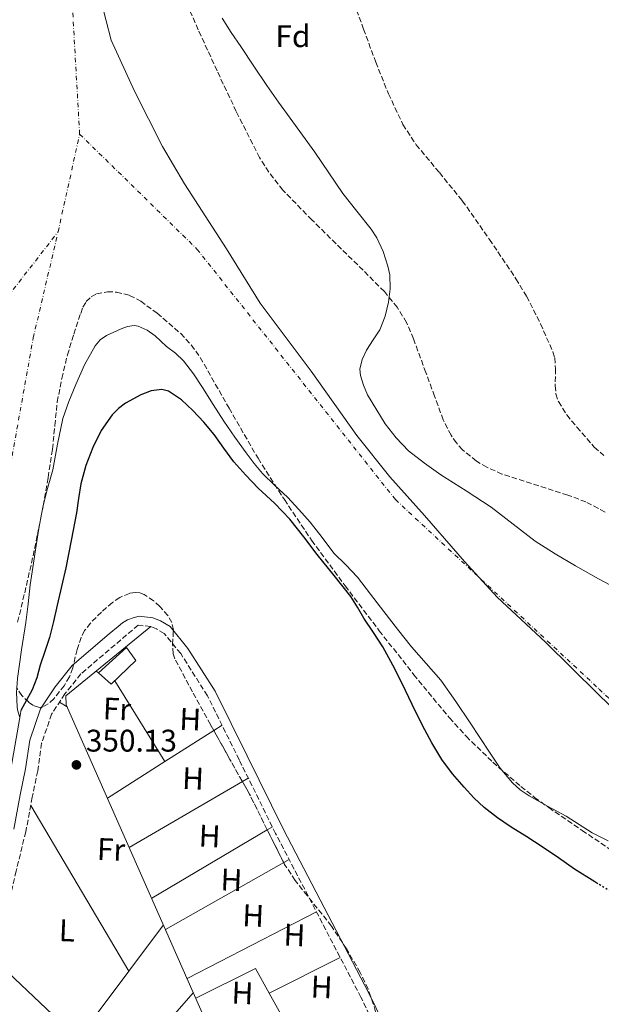
# Model space of a CAD drawing. Units: metres. Extents: x 553082 to 556525, y 4700878 to 4703215.
# Drawn here: x 554503 to 554689, y 4701181 to 4701497 of the extents above; entities that cross this region are included whole.
import ezdxf
from ezdxf.enums import TextEntityAlignment as Align

# ---------------------------------------------------------------- set-up
doc = ezdxf.new("R2010")
doc.units = ezdxf.units.M
doc.header["$MEASUREMENT"] = 0
for name, pattern in [('DGN Style 3', [2.435890702152634, 1.739921930109024, -0.6959687720436097]), ('DGN Style 4', [2.7856150101045474, 1.391937544087219, -0.6959687720436097, 0.001739921930109024, -0.6959687720436097]), ('DGN Style 5', [1.217945351076317, 0.5219765790327072, -0.6959687720436097])]:
    doc.linetypes.add(name, pattern=pattern)
for name, color, linetype, lineweight in [('Acequia de obra', 4, 'Continuous', 0), ('Camino', 7, 'DGN Style 3', 0), ('Cauce permanente', 151, 'Continuous', 13), ('Cauce permanente (área)', 142, 'Continuous', 13), ('Cota de punto acotado terreno', 7, 'Continuous', 0), ('Curva de nivel directora', 30, 'Continuous', 30), ('Curva de nivel directora no vista', 30, 'DGN Style 5', 30), ('Dique lineal', 1, 'Continuous', 13), ('Edificio', 1, 'Continuous', 13), ('Eje cauce permanente (área)', 70, 'DGN Style 4', 0), ('Etiqueta de uso rústico', 92, 'Continuous', 0), ('Etiqueta de zona arbolada', 92, 'Continuous', 0), ('Límite de Autonomía', 7, 'Continuous', 0), ('Línea de cambio de uso (parcela vista)', 92, 'Continuous', 0), ('Margen derecho', 7, 'Continuous', 0), ('Punto acotado terreno (símbolo)', 7, 'Continuous', 0), ('Zona arbolada', 92, 'DGN Style 3', 0)]:
    doc.layers.add(name, color=color, linetype=linetype, lineweight=lineweight)
doc.styles.add('Style-Arial', font='arial.ttf')

# ---------------------------------------------------------------- blocks, each defined once
blk = doc.blocks.new('5PATER')
at = {"layer": 'Cauce permanente', "linetype": 'Continuous', "lineweight": 0}
h = blk.add_hatch(color=51, dxfattribs=at)
edge = h.paths.add_edge_path()
edge.add_ellipse((0, 0), major_axis=(-0.1095731443231308, -0.1110710700762829), ratio=0.9994222409660317, start_angle=0, end_angle=360)

msp = doc.modelspace()

# ---------------------------------------------------------------- linework, layer by layer
at = {"layer": 'Acequia de obra', "color": 4, "linetype": 'Continuous', "lineweight": 0}
msp.add_polyline3d([(554624.6399999997, 4700887.75, 350.5099999999948), (554624.6299999999, 4700887.76, 350.5099999999948), (554620.7800000003, 4700952.15, 350.6100000000006), (554613.6200000001, 4701044.07, 350.570000000007), (554612.2199999997, 4701054.15, 350.4499999999971), (554604.2699999996, 4701077.91, 350.3500000000058), (554594.0700000003, 4701102.359999999, 350.4900000000052), (554567.25, 4701165.16, 350.4900000000052), (554517.75, 4701277.300000001, 350.25), (554517.6799999997, 4701280.119999999, 350.25), (554544.8300000001, 4701302.289999999, 349.9600000000065)], dxfattribs=at)
at = {"layer": 'Camino', "color": 7, "linetype": 'DGN Style 3', "lineweight": 0}
msp.add_polyline3d([(554621.1400000008, 4701164.95, 350.0599999999976), (554612.0700000004, 4701183.650000001, 349.8800000000047), (554584.7800000011, 4701236.040000002, 349.7500000000001), (554573.109999999, 4701259.67, 349.6900000000023), (554562.9400000012, 4701280.16, 349.7400000000052), (554554.4099999995, 4701293.640000001, 349.7500000000001), (554549.120000001, 4701300.100000001, 349.7400000000052), (554546.6800000002, 4701301.540000002, 349.7400000000052), (554544.8000000004, 4701302.290000001, 349.7400000000052), (554540.7999999995, 4701302.78, 350.3399999999965), (554522.4499999987, 4701287.150000001, 350.7899999999937), (554517.3599999992, 4701280.75, 350.7799999999988), (554513.1000000011, 4701274.270000001, 350.8099999999977), (554509.8899999993, 4701264.970000002, 350.7799999999988), (554508.6299999985, 4701256.109999999, 350.6600000000036), (554506.9200000009, 4701247.66, 350.5399999999937), (554504.8099999985, 4701236.65, 350.6300000000047), (554501.7499999986, 4701224.060000001, 350.6499999999942), (554498.9300000002, 4701211.970000002, 350.6799999999931), (554496.1799999987, 4701198.620000001, 350.729999999996), (554493.0100000014, 4701190.070000002, 350.6999999999972), (554488.8799999985, 4701184.91, 350.6999999999972), (554481.1299999991, 4701178.119999999, 350.7799999999988)], dxfattribs=at)
at = {"layer": 'Cauce permanente', "color": 151, "linetype": 'Continuous', "lineweight": 13}
for points in [[(554567.6200000001, 4701497.07, 346.2799999999988), (554570.5800000001, 4701492.480000001, 346.2799999999988), (554573.6200000001, 4701487.949999999, 346.2799999999988), (554577.79, 4701481.699999999, 346.2799999999988), (554581.9900000002, 4701475.470000001, 346.2799999999988), (554585.6799999997, 4701470.199999999, 346.2799999999988), (554589.4299999997, 4701464.980000001, 346.2799999999988), (554593.3799999999, 4701459.550000001, 346.2799999999988), (554597.3300000001, 4701454.130000001, 346.2799999999988), (554601.8399999999, 4701447.560000001, 346.2799999999988), (554606.29, 4701440.939999999, 346.2799999999988), (554610.7699999996, 4701435.24, 346.2799999999988), (554615.3499999996, 4701429.52, 346.2799999999988), (554617.1100000005, 4701426.76, 346.2799999999988), (554619.1900000004, 4701422.359999999, 346.2799999999988), (554620.7100000001, 4701417.710000001, 346.2799999999988), (554621.2699999996, 4701414.84, 346.2799999999988), (554621.4400000004, 4701410.439999999, 346.2799999999988), (554620.9299999997, 4701406.100000001, 346.2799999999988), (554619.8099999996, 4701401.619999999, 346.2799999999988), (554618.0800000001, 4701397.279999999, 346.2799999999988), (554616.0099999999, 4701394.07, 346.2799999999988), (554613.8700000001, 4701390.82, 346.2799999999988), (554612.4400000004, 4701387.75, 346.2799999999988), (554611.7599999999, 4701384.66, 346.2799999999988), (554611.9299999997, 4701382.619999999, 346.2799999999988), (554612.8399999999, 4701379.539999999, 346.2799999999988), (554614.2199999997, 4701376.480000001, 346.2799999999988), (554619.8200000003, 4701367.199999999, 346.2799999999988), (554623.3399999999, 4701362.67, 346.2799999999988), (554627.3300000001, 4701358.59, 346.2799999999988), (554632.4000000004, 4701354.58, 346.2799999999988), (554637.6600000003, 4701350.859999999, 346.2799999999988), (554645.7100000001, 4701345.699999999, 346.2799999999988), (554653.7100000001, 4701340.5, 346.2799999999988), (554660.7699999996, 4701335.039999999, 346.2799999999988), (554667.8700000001, 4701329.630000001, 346.2799999999988), (554674.2000000002, 4701325.550000001, 346.2799999999988), (554680.6900000004, 4701321.730000001, 346.2799999999988), (554688.0599999996, 4701317.619999999, 346.2799999999988), (554695.5199999996, 4701313.66, 346.2799999999988)], [(554691.2000000002, 4701233.67, 346.1399999999995), (554686.0700000003, 4701236.26, 346.1399999999995), (554681.9400000004, 4701238.960000001, 346.1399999999995), (554677.79, 4701241.630000001, 346.1399999999995), (554674.7699999996, 4701243.24, 346.1399999999995), (554671.7199999997, 4701244.82, 346.1399999999995), (554665.8499999996, 4701248.15, 346.1399999999995), (554663.0700000003, 4701250.060000001, 346.1399999999995), (554660.5199999996, 4701252.310000001, 346.1399999999995), (554656.6100000005, 4701257.02, 346.1399999999995), (554653.2000000002, 4701262.050000001, 346.1399999999995), (554650.0999999996, 4701266.77, 346.1399999999995), (554647, 4701271.470000001, 346.1399999999995), (554642.3899999997, 4701278.34, 346.1399999999995), (554637.6100000005, 4701285.109999999, 346.1399999999995), (554632.9699999997, 4701290.470000001, 346.1399999999995), (554628.2400000002, 4701295.76, 346.1399999999995), (554623.79, 4701301.460000001, 346.1399999999995), (554619.3600000005, 4701307.17, 346.1399999999995), (554615.1600000003, 4701312.67, 346.1399999999995), (554610.9600000001, 4701318.16, 346.1399999999995), (554607.2400000002, 4701322.039999999, 346.1399999999995), (554603.4400000004, 4701325.84, 346.1399999999995), (554599.6699999999, 4701330.810000001, 346.1399999999995), (554595.8700000001, 4701335.76, 346.1399999999995), (554592.25, 4701339.77, 346.1399999999995), (554588.5300000003, 4701343.680000001, 346.1399999999995), (554584.5099999999, 4701347.470000001, 346.1399999999995), (554580.5599999996, 4701351.33, 346.1399999999995), (554577.8899999997, 4701354.529999999, 346.1399999999995), (554575.3899999997, 4701357.859999999, 346.1399999999995), (554571.7400000002, 4701362.91, 346.1399999999995), (554568.1900000004, 4701368.029999999, 346.1399999999995), (554564.7599999999, 4701373.390000001, 346.1399999999995), (554561.3600000005, 4701378.77, 346.1399999999995), (554558.5099999999, 4701383.189999999, 346.1399999999995), (554555.3399999999, 4701387.41, 346.1399999999995), (554552.6799999997, 4701389.76, 346.1399999999995), (554549.8600000005, 4701391.92, 346.1399999999995), (554548.0599999996, 4701393.609999999, 346.1399999999995), (554546.2400000002, 4701395.310000001, 346.1399999999995), (554543.6500000004, 4701397.17, 346.1399999999995), (554540.7999999998, 4701398.430000001, 346.1399999999995), (554539.4699999997, 4701398.65, 346.1399999999995), (554537.3600000005, 4701398.369999999, 346.1399999999995), (554535.2999999998, 4701397.65, 346.1399999999995), (554530.6699999999, 4701395.5, 346.1399999999995), (554528.6399999997, 4701394.08, 346.1399999999995), (554526.9800000004, 4701392.189999999, 346.1399999999995), (554523.5899999999, 4701386.060000001, 346.1399999999995), (554520.8799999999, 4701379.730000001, 346.1399999999995), (554518.6200000001, 4701374.350000001, 346.1399999999995), (554516.7000000002, 4701368.850000001, 346.1399999999995), (554515.0199999996, 4701360.67, 346.1399999999995), (554513.4699999997, 4701352.470000001, 346.1399999999995), (554511.8200000003, 4701346.5, 346.1399999999995), (554510.29, 4701340.5, 346.1399999999995), (554509.0199999996, 4701333.67, 346.1399999999995), (554507.9199999999, 4701326.82, 346.1399999999995), (554507.0800000001, 4701321.220000001, 346.1399999999995), (554506.2800000003, 4701315.619999999, 346.1399999999995), (554505.5599999996, 4701309.59, 346.1399999999995), (554504.8600000005, 4701303.560000001, 346.1399999999995), (554503.4199999999, 4701294.82, 346.1399999999995), (554502.1500000004, 4701285.720000001, 346.1399999999995)], [(554502.1900000004, 4701275.66, 346.1399999999995), (554502.8799999999, 4701273.210000001, 346.1399999999995), (554493.4199999999, 4701219.350000001, 350.8899999999995)]]:
    msp.add_polyline3d(points, dxfattribs=at)
at = {"layer": 'Cauce permanente (área)', "color": 142, "linetype": 'Continuous', "lineweight": 13, "elevation": 346.1399999999992, "flags": 128}
msp.add_lwpolyline([(554518.6200000001, 4701374.350000001), (554516.7000000002, 4701368.850000001), (554515.0199999996, 4701360.67), (554513.4699999997, 4701352.470000001), (554511.8200000003, 4701346.5), (554510.29, 4701340.5), (554509.0199999996, 4701333.67), (554507.9199999999, 4701326.82), (554507.0800000001, 4701321.220000001), (554506.2800000003, 4701315.619999999), (554505.5599999996, 4701309.59), (554504.8600000005, 4701303.560000001), (554503.4199999999, 4701294.82), (554502.1500000004, 4701285.720000001), (554501.8600000005, 4701281.16), (554502.0700000003, 4701276.609999999), (554502.1900000004, 4701275.66), (554502.8799999999, 4701273.210000001)], dxfattribs=at)
at = {"layer": 'Cauce permanente (área)', "color": 142, "linetype": 'Continuous', "lineweight": 13}
for points in [[(554618.0800000001, 4701397.279999999, 346.2799999999988), (554619.8099999996, 4701401.619999999, 346.2799999999988), (554620.9299999997, 4701406.100000001, 346.2799999999988), (554621.4400000004, 4701410.439999999, 346.2799999999988), (554621.2699999996, 4701414.84, 346.2799999999988), (554620.7100000001, 4701417.710000001, 346.2799999999988), (554619.1900000004, 4701422.359999999, 346.2799999999988), (554617.1100000005, 4701426.76, 346.2799999999988), (554615.3499999996, 4701429.52, 346.2799999999988), (554610.7699999996, 4701435.24, 346.2799999999988), (554606.29, 4701440.939999999, 346.2799999999988), (554601.8399999999, 4701447.560000001, 346.2799999999988), (554597.3300000001, 4701454.130000001, 346.2799999999988), (554593.3799999999, 4701459.550000001, 346.2799999999988), (554589.4299999997, 4701464.980000001, 346.2799999999988), (554585.6799999997, 4701470.199999999, 346.2799999999988), (554581.9900000002, 4701475.470000001, 346.2799999999988), (554577.79, 4701481.699999999, 346.2799999999988), (554573.6200000001, 4701487.949999999, 346.2799999999988), (554570.5800000001, 4701492.480000001, 346.2799999999988), (554567.6200000001, 4701497.07, 346.2799999999988)], [(554691.2000000002, 4701233.67, 346.1399999999995), (554686.0700000003, 4701236.26, 346.1399999999995), (554681.9400000004, 4701238.960000001, 346.1399999999995), (554677.79, 4701241.630000001, 346.1399999999995), (554674.7699999996, 4701243.24, 346.1399999999995), (554671.7199999997, 4701244.82, 346.1399999999995), (554665.8499999996, 4701248.15, 346.1399999999995), (554663.0700000003, 4701250.060000001, 346.1399999999995), (554660.5199999996, 4701252.310000001, 346.1399999999995), (554656.6100000005, 4701257.02, 346.1399999999995), (554653.2000000002, 4701262.050000001, 346.1399999999995), (554650.0999999996, 4701266.77, 346.1399999999995), (554647, 4701271.470000001, 346.1399999999995), (554642.3899999997, 4701278.34, 346.1399999999995), (554637.6100000005, 4701285.109999999, 346.1399999999995), (554632.9699999997, 4701290.470000001, 346.1399999999995), (554628.2400000002, 4701295.76, 346.1399999999995), (554623.79, 4701301.460000001, 346.1399999999995), (554619.3600000005, 4701307.17, 346.1399999999995), (554615.1600000003, 4701312.67, 346.1399999999995), (554610.9600000001, 4701318.16, 346.1399999999995), (554607.2400000002, 4701322.039999999, 346.1399999999995), (554603.4400000004, 4701325.84, 346.1399999999995), (554599.6699999999, 4701330.810000001, 346.1399999999995), (554595.8700000001, 4701335.76, 346.1399999999995), (554592.25, 4701339.77, 346.1399999999995), (554588.5300000003, 4701343.680000001, 346.1399999999995), (554584.5099999999, 4701347.470000001, 346.1399999999995), (554580.5599999996, 4701351.33, 346.1399999999995), (554577.8899999997, 4701354.529999999, 346.1399999999995), (554575.3899999997, 4701357.859999999, 346.1399999999995), (554571.7400000002, 4701362.91, 346.1399999999995), (554568.1900000004, 4701368.029999999, 346.1399999999995), (554564.7599999999, 4701373.390000001, 346.1399999999995), (554561.3600000005, 4701378.77, 346.1399999999995), (554558.5099999999, 4701383.189999999, 346.1399999999995), (554555.3399999999, 4701387.41, 346.1399999999995), (554552.6799999997, 4701389.76, 346.1399999999995), (554549.8600000005, 4701391.92, 346.1399999999995), (554548.0599999996, 4701393.609999999, 346.1399999999995), (554546.2400000002, 4701395.310000001, 346.1399999999995), (554543.6500000004, 4701397.17, 346.1399999999995), (554540.7999999998, 4701398.430000001, 346.1399999999995), (554539.4699999997, 4701398.65, 346.1399999999995), (554537.3600000005, 4701398.369999999, 346.1399999999995), (554535.2999999998, 4701397.65, 346.1399999999995), (554530.6699999999, 4701395.5, 346.1399999999995), (554528.6399999997, 4701394.08, 346.1399999999995), (554526.9800000004, 4701392.189999999, 346.1399999999995), (554523.5899999999, 4701386.060000001, 346.1399999999995), (554520.8799999999, 4701379.730000001, 346.1399999999995), (554518.6200000001, 4701374.350000001, 346.1399999999995)], [(554695.5199999996, 4701313.66, 346.2799999999988), (554688.0599999996, 4701317.619999999, 346.2799999999988), (554680.6900000004, 4701321.730000001, 346.2799999999988), (554674.2000000002, 4701325.550000001, 346.2799999999988), (554667.8700000001, 4701329.630000001, 346.2799999999988), (554660.7699999996, 4701335.039999999, 346.2799999999988), (554653.7100000001, 4701340.5, 346.2799999999988), (554645.7100000001, 4701345.699999999, 346.2799999999988), (554637.6600000003, 4701350.859999999, 346.2799999999988), (554632.4000000004, 4701354.58, 346.2799999999988), (554627.3300000001, 4701358.59, 346.2799999999988), (554623.3399999999, 4701362.67, 346.2799999999988), (554619.8200000003, 4701367.199999999, 346.2799999999988), (554614.2199999997, 4701376.480000001, 346.2799999999988), (554612.8399999999, 4701379.539999999, 346.2799999999988), (554611.9299999997, 4701382.619999999, 346.2799999999988), (554611.7599999999, 4701384.66, 346.2799999999988), (554612.4400000004, 4701387.75, 346.2799999999988), (554613.8700000001, 4701390.82, 346.2799999999988), (554616.0099999999, 4701394.07, 346.2799999999988), (554618.0800000001, 4701397.279999999, 346.2799999999988)]]:
    msp.add_polyline3d(points, dxfattribs=at)
at = {"layer": 'Curva de nivel directora', "color": 30, "linetype": 'Continuous', "lineweight": 30, "elevation": 350, "flags": 128}
msp.add_lwpolyline([(554687.8499999997, 4701219.980000001), (554686.8799999997, 4701220.57), (554680.4299999991, 4701224.670000002), (554675.239999999, 4701228.240000002), (554670.0499999988, 4701231.820000002), (554665.109999999, 4701234.980000001), (554660.1499999992, 4701238.120000001), (554655.719999999, 4701241.130000002), (554651.4599999988, 4701244.380000002), (554648.1599999997, 4701247.49), (554645.110000001, 4701250.859999999), (554641.3800000004, 4701255.190000001), (554637.9699999995, 4701259.770000001), (554634.7199999995, 4701265.130000001), (554631.7800000003, 4701270.650000001), (554628.4999999991, 4701277.390000001), (554625.22, 4701284.120000001), (554622.2299999993, 4701289.99), (554619.0599999998, 4701295.770000001), (554616.0599999981, 4701300.410000001), (554612.9800000002, 4701304.99), (554610.9500000007, 4701308.5), (554608.8099999994, 4701311.950000001), (554603.4999999985, 4701318.690000001), (554598.0899999995, 4701325.34), (554593.7599999999, 4701331.07), (554589.3399999987, 4701336.730000001), (554584.3699999999, 4701341.779999999), (554579.2099999988, 4701346.65), (554575.2300000002, 4701350.789999999), (554571.379999999, 4701355.050000002), (554568.1799999982, 4701359.390000001), (554565.0600000002, 4701363.82), (554561.7999999991, 4701367.700000001), (554558.3300000001, 4701371.470000002), (554554.6100000007, 4701374.910000003), (554550.4399999998, 4701377.609999999), (554548.3599999989, 4701378.180000001), (554544.9300000002, 4701377.790000001), (554541.6299999988, 4701376.51), (554536.7200000002, 4701373.789999999), (554534.4999999985, 4701372.100000001), (554532.5000000002, 4701370.060000001), (554528.9599999997, 4701365.03), (554526.2999999998, 4701359.630000002), (554524.04, 4701353.880000001), (554522.4199999997, 4701347.980000002), (554521.7299999989, 4701343.320000002), (554521.0199999983, 4701338.67), (554519.3799999999, 4701329.87), (554517.6099999994, 4701321.100000001), (554516.2500000005, 4701315.100000001), (554514.8699999992, 4701309.11), (554513.6899999991, 4701303.92), (554512.389999998, 4701298.75), (554510.9599999998, 4701294.32), (554509.4399999998, 4701289.930000001), (554508.3499999992, 4701285.890000001), (554506.9000000008, 4701282), (554505.079999999, 4701278.7), (554503.2799999998, 4701275.45)], dxfattribs=at)
at = {"layer": 'Curva de nivel directora no vista', "color": 30, "linetype": 'DGN Style 5', "lineweight": 30, "elevation": 350, "flags": 128}
msp.add_lwpolyline([(554705.690000001, 4701209.74), (554699.6899999996, 4701213.16), (554693.4099999988, 4701216.62), (554687.8499999997, 4701219.980000001)], dxfattribs=at)
at = {"layer": 'Dique lineal', "color": 1, "linetype": 'Continuous', "lineweight": 13, "extrusion": (0.001329498980796125, 0.00748565730646924, 0.99997109826592), "elevation": 36279.86103673925, "flags": 128}
msp.add_lwpolyline([(554502.3838822289, 4701135.937468002), (554501.9238560449, 4701133.347395433)], dxfattribs=at)
at = {"layer": 'Dique lineal', "color": 1, "linetype": 'Continuous', "lineweight": 13}
msp.add_polyline3d([(554502.8799999999, 4701273.210000001, 350.5399999999936), (554493.4199999999, 4701219.350000001, 350.8899999999995), (554489.6900000004, 4701204.92, 350.9400000000023), (554485.6900000004, 4701193.4, 350.8699999999953), (554480.9000000004, 4701186.57, 350.8699999999953), (554466.1200000001, 4701173.050000001, 350.8999999999942), (554457.1699999999, 4701167.58, 350.9400000000023), (554446.8799999999, 4701163.460000001, 350.8999999999942), (554438.4500000002, 4701163.42, 350.8899999999995), (554431.0599999996, 4701164.82, 350.8899999999995), (554423.4299999997, 4701168.730000001, 350.8899999999995), (554420.2400000002, 4701171.59, 350.8999999999942), (554408.4000000004, 4701187.300000001, 350.8699999999953)], dxfattribs=at)
at = {"layer": 'Edificio', "color": 1, "linetype": 'Continuous', "lineweight": 13}
msp.add_polyline3d([(554540.0300000003, 4701291.4, 353.929999999993), (554532.2000000002, 4701283.890000001, 353.9400000000023), (554528.1399999997, 4701287.439999999, 353.9799999999959), (554537.0800000001, 4701295.640000001, 353.9600000000065)], close=True, dxfattribs=at)
at = {"layer": 'Edificio', "color": 51, "linetype": 'Continuous', "lineweight": 13}
msp.add_polyline3d([(554532.2000000002, 4701283.890000001, 353.9400000000023), (554528.1399999997, 4701287.439999999, 353.9799999999959), (554537.0800000001, 4701295.640000001, 353.9600000000065), (554540.0300000003, 4701291.4, 353.929999999993), (554532.2000000002, 4701283.890000001, 353.9400000000023)], dxfattribs=at)
at = {"layer": 'Eje cauce permanente (área)', "color": 70, "linetype": 'DGN Style 4', "lineweight": 0, "extrusion": (0.007584345106408413, 0.03443226631905753, 0.9993782550893532), "elevation": 166435.6905165417, "flags": 128}
msp.add_lwpolyline([(469799.7237192699, -4707707.077486645), (469799.7237192697, -4707739.127251075)], dxfattribs=at)
at = {"layer": 'Eje cauce permanente (área)', "color": 70, "linetype": 'DGN Style 4', "lineweight": 0, "extrusion": (0.07844240823804469, 0.02884798866904687, 0.9965011701646751), "elevation": 179472.4731667517, "flags": 128}
msp.add_lwpolyline([(4221086.665357412, -2135583.106239858), (4221083.374952298, -2135619.239799524), (4221102.556296617, -2135650.108867054)], dxfattribs=at)
at = {"layer": 'Eje cauce permanente (área)', "color": 70, "linetype": 'DGN Style 4', "lineweight": 0}
for points in [[(554522.0599999996, 4701459.930000001, 348.3000000000029), (554517.8300000001, 4701534.480000001, 346.3500000000058), (554517.8300000001, 4701571.59, 347.1399999999995), (554523.1299999999, 4701602.34, 348.8699999999953), (554551.7199999997, 4701650.850000001, 349.5), (554589.8799999999, 4701686.9, 349.5500000000029), (554660.3600000005, 4701729.84, 347.070000000007), (554778.2100000001, 4701811.199999999, 348.9199999999983), (554823.25, 4701861.029999999, 347.25), (554875.7199999997, 4701926.77, 346.3899999999995), (554932.8799999999, 4701981.619999999, 349.1100000000006), (554976.8700000001, 4702012.369999999, 348.8699999999953), (555050.25, 4702043.960000001, 346.5099999999948), (555139.7999999998, 4702055.09, 346.6300000000047), (555201.7999999998, 4702050.850000001, 346.4799999999959), (555240.4900000002, 4702041.84, 348.2200000000012), (555395.6900000004, 4702004.5, 345.929999999993)], [(554522.0599999996, 4701459.930000001, 348.3000000000029), (554559.6100000005, 4701423.140000001, 347.2700000000041), (554623.1100000005, 4701342.92, 349.6399999999995), (554688.2800000003, 4701282.310000001, 346.2899999999936), (554769.7100000001, 4701204.529999999, 349.3899999999995), (554828.04, 4701125.529999999, 349.4100000000035), (554880.2999999998, 4701011.279999999, 349.820000000007), (554896.2000000002, 4700974.689999999, 348.8699999999953), (554896.5099999999, 4700962.230000001, 348.0899999999965), (554889.8200000003, 4700951.600000001, 347.9799999999959), (554886.1699999999, 4700940.359999999, 348.0099999999948), (554887.6900000004, 4700926.980000001, 348.1900000000023), (554898.3300000001, 4700911.49, 348.0599999999977), (554915.9400000004, 4700890.02, 347.820000000007)], [(554428.9699999997, 4701196.84, 352.6000000000058), (554437.8099999996, 4701186.09, 352.0899999999965), (554448.9400000004, 4701184.5, 351.7400000000052), (554466.4299999997, 4701196.689999999, 350.5399999999936), (554478.0899999999, 4701217.9, 350.4499999999971), (554491.3399999999, 4701305.9, 350.4100000000035), (554507.2199999997, 4701394.720000001, 351.1900000000023), (554515.1699999999, 4701428.65, 349.429999999993)]]:
    msp.add_polyline3d(points, dxfattribs=at)
at = {"layer": 'Límite de Autonomía', "color": 7, "linetype": 'Continuous', "lineweight": 0}
msp.add_polyline3d([(554709.9899999984, 4701259.300000001, 346.24), (554687.8599999994, 4701280.75, 346.26), (554671.1000000016, 4701297.290000001, 346.27), (554655.620000001, 4701311.67, 347.4000000000001), (554645.25, 4701323.16, 348.55), (554632.4400000013, 4701337.82, 349.58), (554621.3000000007, 4701350.199999999, 349.57), (554610.7800000012, 4701363.470000001, 349.49), (554596.1499999985, 4701384.09, 349.39), (554579.8599999994, 4701405.84, 348.23), (554569.0599999987, 4701423.180000001, 346.79), (554555.5700000003, 4701444.060000001, 346.82), (554548.620000001, 4701455.960000001, 346.88), (554539.6000000016, 4701473.689999999, 346.89), (554532.1099999994, 4701490.040000001, 346.85), (554528.9699999989, 4701502.350000001, 346.6600000000001)], dxfattribs=at)
at = {"layer": 'Línea de cambio de uso (parcela vista)', "color": 92, "linetype": 'Continuous', "lineweight": 0, "extrusion": (-0.8115293313957306, 0.5279829399903495, 0.2503081288403269), "elevation": 2032272.317688033, "flags": 128}
msp.add_lwpolyline([(-4243087.541570256, -525058.7322991081), (-4243087.541570256, -525054.7763668536)], dxfattribs=at)
at = {"layer": 'Línea de cambio de uso (parcela vista)', "color": 92, "linetype": 'Continuous', "lineweight": 0, "extrusion": (0.001386857668233986, -0.002231744822565118, 0.9999965479644692), "elevation": -9372.920787243964, "flags": 128}
msp.add_lwpolyline([(554532.2711833679, 4701275.729833782), (554548.3412788627, 4701249.869769382)], dxfattribs=at)
at = {"layer": 'Línea de cambio de uso (parcela vista)', "color": 92, "linetype": 'Continuous', "lineweight": 0, "extrusion": (0.1586820820709308, -0.09585693124004518, 0.9826654799894395), "elevation": -362313.6888955338, "flags": 128}
msp.add_lwpolyline([(4310767.545804905, 1922369.378689452), (4310767.545804905, 1922372.291505958)], dxfattribs=at)
at = {"layer": 'Línea de cambio de uso (parcela vista)', "color": 92, "linetype": 'Continuous', "lineweight": 0, "extrusion": (0.01167153206002042, 0.007452920434012342, 0.999904110060748), "elevation": 41860.52693458423, "flags": 128}
msp.add_lwpolyline([(554507.4996996492, 4701077.661720497), (554523.1051294263, 4701087.625697231)], dxfattribs=at)
at = {"layer": 'Línea de cambio de uso (parcela vista)', "color": 92, "linetype": 'Continuous', "lineweight": 0, "extrusion": (0.01165767612602954, 0.007443973652939716, 0.9999043383462216), "elevation": 41810.78177400248, "flags": 128}
msp.add_lwpolyline([(554523.1996230957, 4701088.057240416), (554525.8564508577, 4701089.753587416)], dxfattribs=at)
at = {"layer": 'Línea de cambio de uso (parcela vista)', "color": 92, "linetype": 'Continuous', "lineweight": 0, "extrusion": (0.01159141223244395, 0.007403872666463441, 0.9999054064420276), "elevation": 41585.51072668179, "flags": 128}
msp.add_lwpolyline([(554489.6623837891, 4701068.297946867), (554508.0446264228, 4701080.038268657)], dxfattribs=at)
at = {"layer": 'Línea de cambio de uso (parcela vista)', "color": 92, "linetype": 'Continuous', "lineweight": 0, "extrusion": (0.01274091288934713, 0.007424369354053551, 0.9998912680278995), "elevation": 42319.31127839256, "flags": 128}
msp.add_lwpolyline([(554488.4424810074, 4701047.001405476), (554524.6532161677, 4701068.099786969)], dxfattribs=at)
at = {"layer": 'Línea de cambio de uso (parcela vista)', "color": 92, "linetype": 'Continuous', "lineweight": 0, "extrusion": (0.01274413726901506, 0.007426713644574845, 0.9998912095271715), "elevation": 42332.12051767655, "flags": 128}
msp.add_lwpolyline([(554524.6292980737, 4701067.98728125), (554526.5037536859, 4701069.079511371)], dxfattribs=at)
at = {"layer": 'Línea de cambio de uso (parcela vista)', "color": 92, "linetype": 'Continuous', "lineweight": 0, "extrusion": (0.0007432898855844451, -0.001256982098487978, 0.9999989337575066), "elevation": -5146.662185913163, "flags": 128}
msp.add_lwpolyline([(554505.9962550185, 4701242.254730006), (554537.3663132491, 4701189.204688096)], dxfattribs=at)
at = {"layer": 'Línea de cambio de uso (parcela vista)', "color": 92, "linetype": 'Continuous', "lineweight": 0, "extrusion": (0.01208514267431093, 0.007147211328041713, 0.9999014284902158), "elevation": 40652.68162687311, "flags": 128}
msp.add_lwpolyline([(554537.3804011802, 4701066.721452214), (554500.3761085545, 4701044.839093302)], dxfattribs=at)
at = {"layer": 'Línea de cambio de uso (parcela vista)', "color": 92, "linetype": 'Continuous', "lineweight": 0, "extrusion": (0.01207040513272747, 0.007138099237236933, 0.999901671595368), "elevation": 40601.67043472479, "flags": 128}
msp.add_lwpolyline([(554539.10478834, 4701068.108266931), (554537.4842877174, 4701067.150042518)], dxfattribs=at)
at = {"layer": 'Línea de cambio de uso (parcela vista)', "color": 92, "linetype": 'Continuous', "lineweight": 0, "extrusion": (0.01205786847408773, 0.006830480880719531, 0.9999039715586691), "elevation": 39148.54501504214, "flags": 128}
msp.add_lwpolyline([(554542.8334034157, 4701068.998080517), (554544.5726109976, 4701069.9832035)], dxfattribs=at)
at = {"layer": 'Línea de cambio de uso (parcela vista)', "color": 92, "linetype": 'Continuous', "lineweight": 0, "extrusion": (0.01204900839678924, 0.006825117995453408, 0.999904114983533), "elevation": 39118.4192386467, "flags": 128}
msp.add_lwpolyline([(554505.0502295085, 4701047.806106391), (554542.8957397159, 4701069.241505651)], dxfattribs=at)
at = {"layer": 'Línea de cambio de uso (parcela vista)', "color": 92, "linetype": 'Continuous', "lineweight": 0, "extrusion": (0.01183569143395642, 0.00609509520238299, 0.9999113791845526), "elevation": 35568.15633945855, "flags": 128}
msp.add_lwpolyline([(554554.8318488416, 4701081.542537709), (554513.427410516, 4701060.222141676)], dxfattribs=at)
at = {"layer": 'Línea de cambio de uso (parcela vista)', "color": 92, "linetype": 'Continuous', "lineweight": 0, "extrusion": (0.00225735178278024, 0.003027459159756627, 0.9999928694015597), "elevation": 15834.92100831738, "flags": 128}
msp.add_lwpolyline([(554546.6561156966, 4701180.424828379), (554535.5759859114, 4701165.56476028)], dxfattribs=at)
at = {"layer": 'Línea de cambio de uso (parcela vista)', "color": 92, "linetype": 'Continuous', "lineweight": 0, "extrusion": (0.009842948631497464, 0.004908511696645233, 0.999939509608037), "elevation": 28884.65916342453, "flags": 128}
msp.add_lwpolyline([(554552.3773546105, 4701099.822597679), (554575.1590071106, 4701111.182734531)], dxfattribs=at)
at = {"layer": 'Línea de cambio de uso (parcela vista)', "color": 92, "linetype": 'Continuous', "lineweight": 0, "extrusion": (0.002583104229616147, -0.002435719904154795, 0.9999936974006823), "elevation": -9667.759114293029, "flags": 128}
msp.add_lwpolyline([(554518.8743700641, 4701160.697429345), (554492.2341231373, 4701185.817503859)], dxfattribs=at)
at = {"layer": 'Línea de cambio de uso (parcela vista)', "color": 92, "linetype": 'Continuous', "lineweight": 0, "extrusion": (0.0127944695874618, 0.01213828953247445, 0.9998444696427546), "elevation": 64510.01121667099, "flags": 128}
msp.add_lwpolyline([(554509.3370578683, 4700746.621036694), (554528.460098965, 4700756.121736628), (554532.8092310379, 4700748.241156052)], dxfattribs=at)
at = {"layer": 'Línea de cambio de uso (parcela vista)', "color": 92, "linetype": 'Continuous', "lineweight": 0, "extrusion": (0.002654847981229388, 0.003560619645329429, 0.9999901368363281), "elevation": 18561.83649824622, "flags": 128}
msp.add_lwpolyline([(554534.8952697834, 4701155.669109368), (554518.7450081145, 4701134.008972063)], dxfattribs=at)
at = {"layer": 'Línea de cambio de uso (parcela vista)', "color": 92, "linetype": 'Continuous', "lineweight": 0, "extrusion": (-6.608643784125512e-05, -7.528936320056884e-05, 0.9999999949820473), "elevation": -40.15802760568229, "flags": 128}
msp.add_lwpolyline([(554492.61194782, 4701110.110300621), (554558.4619483375, 4701185.130300833)], dxfattribs=at)
at = {"layer": 'Línea de cambio de uso (parcela vista)', "color": 92, "linetype": 'Continuous', "lineweight": 0, "extrusion": (-0.002161358126320041, 0.003916746869758816, 0.9999899937624416), "elevation": 17564.82620817282, "flags": 128}
msp.add_lwpolyline([(554582.1513828326, 4701152.233127581), (554589.71151647, 4701138.533022492)], dxfattribs=at)
at = {"layer": 'Margen derecho', "color": 7, "linetype": 'Continuous', "lineweight": 0}
msp.add_polyline3d([(554623.7299999992, 4701166.15, 350.0599999999976), (554614.6200000008, 4701184.939999999, 349.8800000000047), (554587.3200000003, 4701237.330000003, 349.7500000000001), (554575.6700000005, 4701260.930000001, 349.6900000000023), (554565.4299999989, 4701281.57, 349.7400000000052), (554556.7299999996, 4701295.310000001, 349.7500000000001), (554550.9999999986, 4701302.300000002, 349.7400000000052), (554547.9499999998, 4701304.11, 349.7400000000052), (554545.5100000012, 4701305.08, 349.7400000000052), (554541.1499999982, 4701305.619999999, 350.3399999999965), (554539.2100000002, 4701305.12, 349.6000000000058), (554537.3399999995, 4701304.45, 349.1100000000006), (554535.8099999983, 4701303.5, 349.2100000000065), (554534.36, 4701302.369999999, 349.5800000000019), (554531.4999999988, 4701300.000000002, 350.4999999999999), (554519.6299999978, 4701289.880000001, 350.7899999999937), (554514.1900000018, 4701283.040000001, 350.7799999999988), (554509.5599999983, 4701276, 350.8099999999977), (554506.0699999993, 4701265.890000001, 350.7799999999988), (554504.7800000019, 4701256.770000001, 350.6600000000036), (554503.0799999986, 4701248.420000001, 350.5399999999937), (554500.9799999997, 4701237.480000001, 350.6300000000047)], dxfattribs=at)
at = {"layer": 'Zona arbolada', "color": 92, "linetype": 'DGN Style 3', "lineweight": 0, "extrusion": (0.8421372627285767, 0.4705751599506435, 0.2633701759149026), "elevation": 2679414.918326892, "flags": 128}
msp.add_lwpolyline([(3833472.628102221, -731131.3874983797), (3833480.736334717, -731131.3412661435), (3833491.340525308, -731131.237710081)], dxfattribs=at)
at = {"layer": 'Zona arbolada', "color": 92, "linetype": 'DGN Style 3', "lineweight": 0, "extrusion": (0.09942979792189383, 0.04950371818388186, 0.9938124054222619), "elevation": 288227.7556085187, "flags": 128}
msp.add_lwpolyline([(3961310.936986513, -2575681.093314), (3961311.181208592, -2575681.092367915), (3961323.770291127, -2575681.093314), (3961328.394010466, -2575680.864632704)], dxfattribs=at)
at = {"layer": 'Zona arbolada', "color": 92, "linetype": 'DGN Style 3', "lineweight": 0, "elevation": 359.2700000000041, "flags": 128}
msp.add_lwpolyline([(554587.3710000003, 4701226.7349), (554582.1096999999, 4701237.2018)], dxfattribs=at)
at = {"layer": 'Zona arbolada', "color": 92, "linetype": 'DGN Style 3', "lineweight": 0}
for points in [[(554690.1900000004, 4701338.960000001, 349.0299999999988), (554684.0599999996, 4701342.180000001, 349.0299999999988), (554678.25, 4701344.4, 349.0200000000041), (554657.1900000004, 4701351.100000001, 348.9900000000052), (554652.3700000001, 4701353.300000001, 348.9799999999959), (554649.0300000003, 4701355.27, 348.9799999999959), (554644.5599999996, 4701358.9, 348.9700000000012), (554642.6200000001, 4701361.08, 348.9700000000012), (554640.9100000003, 4701363.539999999, 348.9700000000012), (554638.4100000003, 4701368.42, 348.9700000000012), (554635.6200000001, 4701376.029999999, 348.9700000000012), (554632.8499999996, 4701383.630000001, 348.9700000000012), (554628.8799999999, 4701394.350000001, 348.9700000000012), (554626.6500000004, 4701399.59, 348.9700000000012), (554623.7000000002, 4701404.5, 348.9700000000012), (554619.5599999996, 4701409.51, 348.9799999999959), (554612.7699999996, 4701416.380000001, 349.0399999999936), (554605.8399999999, 4701423.119999999, 349.1000000000058), (554596.4000000004, 4701432.470000001, 349.1600000000035), (554587.0899999999, 4701442, 349.2200000000012), (554582.5599999996, 4701447.74, 349.2400000000052), (554579.6399999997, 4701452.390000001, 349.2400000000052), (554572.1799999997, 4701467.15, 349.1600000000035), (554566.0199999996, 4701480.199999999, 349.0399999999936), (554560.0199999996, 4701493.33, 348.8999999999942), (554555, 4701504.810000001, 348.7599999999948)], [(554690.1900000004, 4701338.960000001, 349.0299999999988), (554684.0599999996, 4701342.180000001, 349.0299999999988), (554678.25, 4701344.4, 349.0200000000041), (554657.1900000004, 4701351.100000001, 348.9900000000052), (554652.3700000001, 4701353.300000001, 348.9799999999959), (554649.0300000003, 4701355.27, 348.9799999999959), (554644.5599999996, 4701358.9, 348.9700000000012), (554642.6200000001, 4701361.08, 348.9700000000012), (554640.9100000003, 4701363.539999999, 348.9700000000012), (554638.4100000003, 4701368.42, 348.9700000000012), (554635.6200000001, 4701376.029999999, 348.9700000000012), (554632.8499999996, 4701383.630000001, 348.9700000000012), (554628.8799999999, 4701394.350000001, 348.9700000000012), (554626.6500000004, 4701399.59, 348.9700000000012), (554623.7000000002, 4701404.5, 348.9700000000012), (554619.5599999996, 4701409.51, 348.9799999999959), (554612.7699999996, 4701416.380000001, 349.0399999999936), (554605.8399999999, 4701423.119999999, 349.1000000000058), (554596.4000000004, 4701432.470000001, 349.1600000000035), (554587.0899999999, 4701442, 349.2200000000012), (554582.5599999996, 4701447.74, 349.2400000000052), (554579.6399999997, 4701452.390000001, 349.2400000000052), (554572.1799999997, 4701467.15, 349.1600000000035), (554566.0199999996, 4701480.199999999, 349.0399999999936), (554560.0199999996, 4701493.33, 348.8999999999942), (554555, 4701504.810000001, 348.7599999999948)], [(554609.0300000003, 4701504.230000001, 351.3399999999965), (554612.8899999997, 4701493.57, 351.3399999999965), (554616.79, 4701482.960000001, 351.3399999999965), (554620.8700000001, 4701472.869999999, 351.3399999999965), (554625.4900000002, 4701462.99, 351.3399999999965), (554629.7400000002, 4701456.529999999, 351.3399999999965), (554637.1699999999, 4701447.609999999, 351.3399999999965), (554644.5, 4701438.609999999, 351.3399999999965), (554653.1900000004, 4701426.24, 351.320000000007), (554661.6500000004, 4701413.65, 351.2700000000041), (554665.0700000003, 4701408.01, 351.25), (554669.54, 4701399.230000001, 351.1999999999971), (554673.4900000002, 4701390.220000001, 351.1399999999995), (554674.0599999996, 4701388.33, 351.1300000000047), (554674.3499999996, 4701384.82, 351.1000000000058), (554674.2300000004, 4701379.42, 351.0500000000029), (554674.4800000004, 4701376.789999999, 351.0299999999988), (554675.2800000003, 4701374.289999999, 351.0200000000041), (554677.9100000003, 4701370.060000001, 351.0399999999936), (554681.1699999999, 4701366.16, 351.0800000000018), (554686.75, 4701359.720000001, 351.0800000000018), (554689.7699999996, 4701357.050000001, 351.0800000000018)], [(554609.0300000003, 4701504.230000001, 351.3399999999965), (554612.8899999997, 4701493.57, 351.3399999999965), (554616.79, 4701482.960000001, 351.3399999999965), (554620.8700000001, 4701472.869999999, 351.3399999999965), (554625.4900000002, 4701462.99, 351.3399999999965), (554629.7400000002, 4701456.529999999, 351.3399999999965), (554637.1699999999, 4701447.609999999, 351.3399999999965), (554644.5, 4701438.609999999, 351.3399999999965), (554653.1900000004, 4701426.24, 351.320000000007), (554661.6500000004, 4701413.65, 351.2700000000041)], [(554661.6500000004, 4701413.65, 351.2700000000041), (554665.0700000003, 4701408.01, 351.25), (554669.54, 4701399.230000001, 351.1999999999971), (554673.4900000002, 4701390.220000001, 351.1399999999995), (554674.0599999996, 4701388.33, 351.1300000000047), (554674.3499999996, 4701384.82, 351.1000000000058), (554674.2300000004, 4701379.42, 351.0500000000029), (554674.4800000004, 4701376.789999999, 351.0299999999988)], [(554502.2199999997, 4701303.730000001, 358.9499999999971), (554504.4699999997, 4701313.119999999, 358.1499999999942), (554506.6399999997, 4701322.550000001, 357.4199999999983), (554508.5700000003, 4701331.75, 357.2200000000012), (554510.4100000003, 4701340.980000001, 357.0299999999988), (554511.9900000002, 4701350.02, 356.8099999999977), (554513.3600000005, 4701359.09, 356.5800000000018), (554514.1299999999, 4701366.640000001, 356.3600000000006), (554514.9000000004, 4701374.189999999, 356.1399999999995), (554516.3200000003, 4701381.75, 356.0200000000041), (554518.1600000003, 4701389.230000001, 355.9400000000023), (554520.1600000003, 4701395.92, 355.7799999999988), (554522.3899999997, 4701402.550000001, 355.6199999999953), (554523.1299999999, 4701404.49, 355.679999999993), (554524.1799999997, 4701406.32, 355.75), (554525.75, 4701407.869999999, 355.7299999999959), (554527.4699999997, 4701408.77, 355.6999999999971), (554530.9900000002, 4701409.470000001, 355.6499999999942), (554533.8399999999, 4701409.34, 355.6000000000058), (554538.04, 4701408.289999999, 355.5399999999936), (554541.5899999999, 4701406.449999999, 355.5), (554546.8799999999, 4701402.58, 355.4600000000065), (554554.4299999997, 4701396.100000001, 355.429999999993), (554557.7699999996, 4701392.430000001, 355.4100000000035), (554560.6600000003, 4701388.4, 355.3699999999953), (554569.8799999999, 4701372.189999999, 355.0800000000018), (554579.1500000004, 4701356.15, 354.7899999999936), (554587.5599999996, 4701342.92, 354.6499999999942), (554596.2999999998, 4701329.91, 354.6000000000058), (554606.9900000002, 4701315.34, 354.6999999999971), (554617.9299999997, 4701300.980000001, 354.7899999999936), (554628.9699999997, 4701286.880000001, 354.7899999999936), (554640.4000000004, 4701273.07, 354.7899999999936), (554645.7199999997, 4701267.199999999, 354.7899999999936), (554654.2300000004, 4701258.9, 354.7899999999936), (554663.2400000002, 4701251.119999999, 354.7899999999936), (554667.6200000001, 4701247.630000001, 354.8300000000018), (554672.1399999997, 4701244.34, 354.8600000000006), (554682.8300000001, 4701237.07, 354.7700000000041), (554693.5099999999, 4701229.810000001, 354.6000000000058)], [(554502.2199999997, 4701303.730000001, 358.9499999999971), (554504.4699999997, 4701313.119999999, 358.1499999999942), (554506.6399999997, 4701322.550000001, 357.4199999999983), (554508.5700000003, 4701331.75, 357.2200000000012), (554510.4100000003, 4701340.980000001, 357.0299999999988), (554511.9900000002, 4701350.02, 356.8099999999977), (554513.3600000005, 4701359.09, 356.5800000000018), (554514.1299999999, 4701366.640000001, 356.3600000000006), (554514.9000000004, 4701374.189999999, 356.1399999999995), (554516.3200000003, 4701381.75, 356.0200000000041), (554518.1600000003, 4701389.230000001, 355.9400000000023), (554520.1600000003, 4701395.92, 355.7799999999988), (554522.3899999997, 4701402.550000001, 355.6199999999953), (554523.1299999999, 4701404.49, 355.679999999993), (554524.1799999997, 4701406.32, 355.75), (554525.75, 4701407.869999999, 355.7299999999959), (554527.4699999997, 4701408.77, 355.6999999999971), (554530.9900000002, 4701409.470000001, 355.6499999999942), (554533.8399999999, 4701409.34, 355.6000000000058), (554538.04, 4701408.289999999, 355.5399999999936), (554541.5899999999, 4701406.449999999, 355.5), (554546.8799999999, 4701402.58, 355.4600000000065), (554554.4299999997, 4701396.100000001, 355.429999999993), (554557.7699999996, 4701392.430000001, 355.4100000000035), (554560.6600000003, 4701388.4, 355.3699999999953), (554569.8799999999, 4701372.189999999, 355.0800000000018), (554579.1500000004, 4701356.15, 354.7899999999936), (554587.5599999996, 4701342.92, 354.6499999999942)], [(554674.4800000004, 4701376.789999999, 351.0299999999988), (554675.2800000003, 4701374.289999999, 351.0200000000041), (554677.9100000003, 4701370.060000001, 351.0399999999936), (554681.1699999999, 4701366.16, 351.0800000000018), (554686.75, 4701359.720000001, 351.0800000000018), (554689.7699999996, 4701357.050000001, 351.0800000000018)], [(554587.5599999996, 4701342.92, 354.6499999999942), (554596.2999999998, 4701329.91, 354.6000000000058), (554606.9900000002, 4701315.34, 354.6999999999971), (554617.9299999997, 4701300.980000001, 354.7899999999936), (554628.9699999997, 4701286.880000001, 354.7899999999936), (554640.4000000004, 4701273.07, 354.7899999999936), (554645.7199999997, 4701267.199999999, 354.7899999999936), (554654.2300000004, 4701258.9, 354.7899999999936), (554663.2400000002, 4701251.119999999, 354.7899999999936), (554667.6200000001, 4701247.630000001, 354.8300000000018), (554672.1399999997, 4701244.34, 354.8600000000006), (554682.8300000001, 4701237.07, 354.7700000000041), (554693.5099999999, 4701229.810000001, 354.6000000000058)], [(554617.3600000005, 4701176.630000001, 358.5899999999965), (554616.0300000003, 4701181.52, 358.75), (554614.3399999999, 4701186.289999999, 358.8899999999995), (554611.8700000001, 4701191.57, 359.0200000000041), (554607.4699999997, 4701199.100000001, 359.1499999999942), (554602.6299999999, 4701206.390000001, 359.2100000000065), (554594.9299999997, 4701216.15, 359.25), (554591.0599999996, 4701221.01, 359.2599999999948), (554587.6600000003, 4701226.16, 359.2700000000041), (554582, 4701237.42, 359.2700000000041), (554576.3899999997, 4701248.689999999, 359.2700000000041), (554570.1600000003, 4701259.800000001, 359.3399999999965), (554563.9199999999, 4701270.9, 359.4600000000065), (554558.1600000003, 4701281.430000001, 359.6900000000023), (554552.5199999996, 4701292.02, 360.1000000000058), (554551.9500000002, 4701293.619999999, 360.1999999999971), (554551.8200000003, 4701296.600000001, 360.429999999993), (554552.0499999998, 4701301.279999999, 360.8500000000058), (554551.5999999996, 4701303.600000001, 361.0399999999936), (554550.2800000003, 4701305.84, 361.1900000000023), (554547.6799999997, 4701308.730000001, 361.3500000000058), (554545.7199999997, 4701310.57, 361.4600000000065), (554542.7599999999, 4701312.539999999, 361.5599999999977), (554541.2699999996, 4701313.060000001, 361.5800000000018), (554539.79, 4701313.199999999, 361.5800000000018), (554538.0099999999, 4701312.930000001, 361.5500000000029), (554534.8799999999, 4701311.600000001, 361.4900000000052), (554532.5300000003, 4701310.01, 361.429999999993), (554529.0099999999, 4701306.960000001, 361.320000000007), (554525.5199999996, 4701303.41, 361.1900000000023), (554523.6500000004, 4701301.01, 361.1000000000058), (554522.5099999999, 4701298.850000001, 361.0200000000041), (554521.2300000004, 4701294.949999999, 360.8699999999953), (554519.8300000001, 4701289.060000001, 360.6300000000047), (554518.7800000003, 4701286.17, 360.5), (554517.1299999999, 4701283.380000001, 360.3600000000006), (554513.7800000003, 4701279.189999999, 359.9900000000052), (554512.0099999999, 4701277.539999999, 359.7899999999936), (554510.2199999997, 4701276.529999999, 359.6600000000035), (554509.2100000001, 4701276.41, 359.6199999999953), (554507.2599999999, 4701277.039999999, 359.5899999999965), (554505.75, 4701278.060000001, 359.5800000000018), (554503.6100000005, 4701280.189999999, 359.5599999999977), (554501.9000000004, 4701282.680000001, 359.5299999999988)], [(554564.9634999996, 4701269.0437, 359.4398999999976), (554563.9199999999, 4701270.9, 359.4600000000065), (554558.1600000003, 4701281.430000001, 359.6900000000023), (554552.5199999996, 4701292.02, 360.1000000000058), (554551.9500000002, 4701293.619999999, 360.1999999999971), (554551.8200000003, 4701296.600000001, 360.429999999993), (554552.0499999998, 4701301.279999999, 360.8500000000058), (554551.5999999996, 4701303.600000001, 361.0399999999936), (554550.2800000003, 4701305.84, 361.1900000000023), (554547.6799999997, 4701308.730000001, 361.3500000000058), (554545.7199999997, 4701310.57, 361.4600000000065), (554542.7599999999, 4701312.539999999, 361.5599999999977), (554541.2699999996, 4701313.060000001, 361.5800000000018), (554539.79, 4701313.199999999, 361.5800000000018), (554538.0099999999, 4701312.930000001, 361.5500000000029), (554534.8799999999, 4701311.600000001, 361.4900000000052), (554532.5300000003, 4701310.01, 361.429999999993), (554529.0099999999, 4701306.960000001, 361.320000000007), (554525.5199999996, 4701303.41, 361.1900000000023), (554523.6500000004, 4701301.01, 361.1000000000058), (554522.5099999999, 4701298.850000001, 361.0200000000041), (554521.2300000004, 4701294.949999999, 360.8699999999953), (554519.8300000001, 4701289.060000001, 360.6300000000047), (554518.7800000003, 4701286.17, 360.5), (554517.1299999999, 4701283.380000001, 360.3600000000006), (554513.7800000003, 4701279.189999999, 359.9900000000052), (554512.0099999999, 4701277.539999999, 359.7899999999936), (554510.2199999997, 4701276.529999999, 359.6600000000035), (554509.2100000001, 4701276.41, 359.6199999999953), (554507.2599999999, 4701277.039999999, 359.5899999999965), (554505.75, 4701278.060000001, 359.5800000000018), (554503.6100000005, 4701280.189999999, 359.5599999999977), (554501.9000000004, 4701282.680000001, 359.5299999999988)], [(554624.9824000001, 4701152.138900001, 357.8156000000017), (554621.7000000002, 4701160.369999999, 358.0599999999977), (554619.7199999997, 4701166.789999999, 358.2599999999948), (554617.3600000005, 4701176.630000001, 358.5899999999965), (554616.0300000003, 4701181.52, 358.75), (554614.3399999999, 4701186.289999999, 358.8899999999995), (554611.8700000001, 4701191.57, 359.0200000000041), (554607.4699999997, 4701199.100000001, 359.1499999999942), (554602.6299999999, 4701206.390000001, 359.2100000000065), (554594.9299999997, 4701216.15, 359.25), (554591.0599999996, 4701221.01, 359.2599999999948), (554587.6600000003, 4701226.16, 359.2700000000041), (554587.3710000003, 4701226.7349, 359.2700000000041)]]:
    msp.add_polyline3d(points, dxfattribs=at)

# ---------------------------------------------------------------- block references
at = {"layer": 'Punto acotado terreno (símbolo)', "color": 7, "linetype": 'Continuous', "lineweight": 0, "xscale": 10, "yscale": 10, "zscale": 10}
msp.add_blockref('5PATER', (554521.0300000015, 4701258.029999999, 350.1300000000047), dxfattribs=at)

# ---------------------------------------------------------------- texts
at = {"layer": 'Cota de punto acotado terreno', "color": 7, "linetype": 'Continuous', "lineweight": 0, "style": 'Style-Arial'}
msp.add_text('350.13', height=7.000000000000002, dxfattribs=at).set_placement((554524.0399999983, 4701262.28, 350.1300000000047))
at = {"layer": 'Etiqueta de uso rústico', "color": 92, "linetype": 'Continuous', "lineweight": 0, "style": 'Style-Arial'}
for s, p in [('Fr', (554534.0063328146, 4701275.928241964, 350.0800000000018)), ('H', (554557.4678585042, 4701272.625641311, 350.3800000000047)), ('H', (554558.3578585059, 4701253.68564131, 350.3800000000047)), ('H', (554563.6678585068, 4701235.255641311, 350.3800000000047)), ('Fr', (554532.1263328104, 4701230.968241964, 350.3999999999942)), ('H', (554570.6478585072, 4701221.235641309, 350.3800000000047)), ('H', (554577.6178585065, 4701209.775641311, 350.3800000000047)), ('L', (554518.0274336375, 4701205.046284818, 350.570000000007)), ('H', (554590.8078585041, 4701203.575641311, 350.3800000000047)), ('H', (554599.5078585078, 4701186.935641309, 350.3800000000047)), ('H', (554574.1678585077, 4701185.015641309, 350.3800000000047))]:
    msp.add_text(s, height=7.000000000000002, rotation=357.56, dxfattribs=at).set_placement(p, align=Align.MIDDLE_CENTER)
at = {"layer": 'Etiqueta de zona arbolada', "color": 92, "linetype": 'Continuous', "lineweight": 0, "style": 'Style-Arial'}
msp.add_text('Fd', height=7.000000000000002, dxfattribs=at).set_placement((554590.3174413632, 4701491.270010002, 347.5800000000018), align=Align.MIDDLE_CENTER)

doc.saveas('drawing.dxf')
